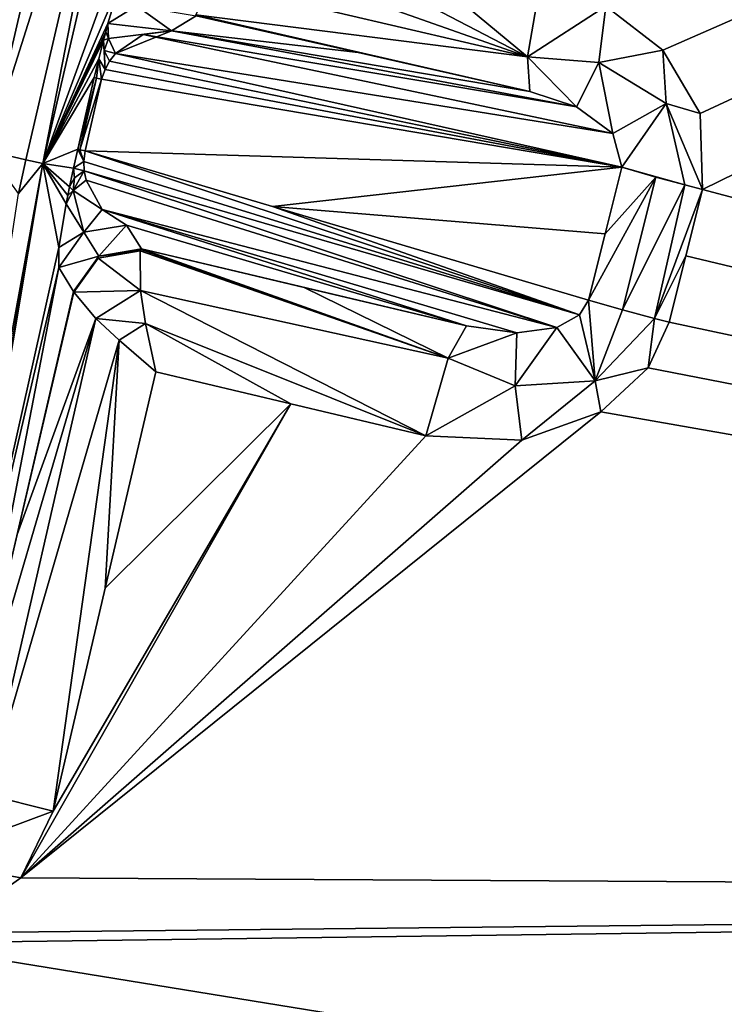
# Model space of a CAD drawing. Units: millimetres. Extents: x -80 to 80, y -89 to 89.
# Drawn here: x -62 to -59, y -83 to -78 of the extents above; entities that cross this region are included whole.
import ezdxf

# ---------------------------------------------------------------- set-up
doc = ezdxf.new("R2010")
doc.units = ezdxf.units.MM
doc.header["$LTSCALE"] = 33.374815
for name, color, linetype in [('1019', 7, 'CONTINUOUS'), ('1020', 7, 'CONTINUOUS'), ('432', 7, 'CONTINUOUS'), ('526', 7, 'CONTINUOUS'), ('584', 7, 'CONTINUOUS'), ('585', 7, 'CONTINUOUS'), ('586', 7, 'CONTINUOUS'), ('587', 7, 'CONTINUOUS'), ('600', 7, 'CONTINUOUS'), ('601', 7, 'CONTINUOUS'), ('602', 7, 'CONTINUOUS'), ('603', 7, 'CONTINUOUS'), ('604', 7, 'CONTINUOUS'), ('610', 7, 'CONTINUOUS'), ('611', 7, 'CONTINUOUS'), ('612', 7, 'CONTINUOUS'), ('613', 7, 'CONTINUOUS'), ('614', 7, 'CONTINUOUS'), ('615', 7, 'CONTINUOUS'), ('616', 7, 'CONTINUOUS'), ('617', 7, 'CONTINUOUS'), ('618', 7, 'CONTINUOUS'), ('619', 7, 'CONTINUOUS'), ('620', 7, 'CONTINUOUS'), ('874', 7, 'CONTINUOUS'), ('988', 7, 'CONTINUOUS'), ('989', 7, 'CONTINUOUS'), ('994', 7, 'CONTINUOUS'), ('995', 7, 'CONTINUOUS'), ('996', 7, 'CONTINUOUS'), ('997', 7, 'CONTINUOUS'), ('998', 7, 'CONTINUOUS')]:
    doc.layers.add(name, color=color, linetype=linetype)

msp = doc.modelspace()

# ---------------------------------------------------------------- linework, layer by layer
at = {"layer": '1019', "linetype": 'CONTINUOUS'}
for points in [[(-61.9001, -79.3948, 17.0382), (-62.1952, -79.4031, 16.7045), (-62.0866, -79.2528, 16.736), (-61.9001, -79.3948, 17.0382)], [(-61.9017, -79.2195, 16.7447), (-61.9001, -79.3948, 17.0382), (-62.0866, -79.2528, 16.736), (-61.9017, -79.2195, 16.7447)], [(-62.1952, -79.4031, 16.7045), (-61.9001, -79.3948, 17.0382), (-62.0976, -79.5184, 17.0111), (-62.1952, -79.4031, 16.7045)], [(-61.9001, -79.3948, 17.0382), (-61.8772, -79.5416, 17.1278), (-62.0976, -79.5184, 17.0111), (-61.9001, -79.3948, 17.0382)], [(-61.8772, -79.5416, 17.1278), (-61.9943, -79.6149, 17.1117), (-62.0976, -79.5184, 17.0111), (-61.8772, -79.5416, 17.1278)], [(-61.8772, -79.5416, 17.1278), (-61.8323, -79.7558, 17.1747), (-61.9943, -79.6149, 17.1117), (-61.8772, -79.5416, 17.1278)]]:
    msp.add_3dface(points, dxfattribs=at)
at = {"layer": '1020', "linetype": 'CONTINUOUS'}
for points in [[(-62.0842, -79.2426, 16.6669), (-61.8957, -79.2111, 16.6632), (-61.8984, -79.2138, 16.7044), (-62.0842, -79.2426, 16.6669)], [(-62.0842, -79.2426, 16.6669), (-61.8984, -79.2138, 16.7044), (-61.9017, -79.2195, 16.7447), (-62.0842, -79.2426, 16.6669)], [(-62.1953, -79.3992, 16.677), (-62.0842, -79.2426, 16.6669), (-62.0866, -79.2528, 16.736), (-62.1953, -79.3992, 16.677)], [(-62.1952, -79.4031, 16.7045), (-62.1953, -79.3992, 16.677), (-62.0866, -79.2528, 16.736), (-62.1952, -79.4031, 16.7045)], [(-62.0842, -79.2426, 16.6669), (-61.9017, -79.2195, 16.7447), (-62.0866, -79.2528, 16.736), (-62.0842, -79.2426, 16.6669)]]:
    msp.add_3dface(points, dxfattribs=at)
at = {"layer": '432', "linetype": 'CONTINUOUS'}
for points in [[(-74.5721, -87.182, 17.8774), (-49.8396, -86.885, 21.2754), (-74.5721, 87.1724, 17.8774), (-74.5721, -87.182, 17.8774)], [(-74.5721, 87.1724, 17.8774), (-49.8396, -86.885, 21.2754), (-49.8396, 86.8754, 21.2754), (-74.5721, 87.1724, 17.8774)]]:
    msp.add_3dface(points, dxfattribs=at)
at = {"layer": '526', "linetype": 'CONTINUOUS'}
for points in [[(-59.8415, -78.1366, 17.443), (-46.1217, -72.4264, 19.0467), (-59.5901, -78.3314, 17.4763), (-59.8415, -78.1366, 17.443)], [(-59.5901, -78.3314, 17.4763), (-46.1217, -72.4264, 19.0467), (-59.4252, -78.612, 17.498), (-59.5901, -78.3314, 17.4763)], [(-59.4252, -78.612, 17.498), (-46.1217, -72.4264, 19.0467), (-59.414, -78.9476, 17.4994), (-59.4252, -78.612, 17.498)], [(-46.1217, -72.4264, 19.0467), (-47.6351, -82.078, 18.8907), (-59.414, -78.9476, 17.4994), (-46.1217, -72.4264, 19.0467)], [(-59.414, -78.9476, 17.4994), (-47.6351, -82.078, 18.8907), (-59.4881, -79.2417, 17.4897), (-59.414, -78.9476, 17.4994)], [(-59.4881, -79.2417, 17.4897), (-47.6351, -82.078, 18.8907), (-59.5622, -79.5358, 17.4799), (-59.4881, -79.2417, 17.4897)], [(-59.5622, -79.5358, 17.4799), (-47.6351, -82.078, 18.8907), (-59.6545, -79.737, 17.4678), (-59.5622, -79.5358, 17.4799)], [(-59.6545, -79.737, 17.4678), (-47.6351, -82.078, 18.8907), (-59.864, -79.9328, 17.44), (-59.6545, -79.737, 17.4678)], [(-61.8323, -79.7558, 17.1747), (-61.2342, -79.8973, 17.2563), (-62.0555, -80.7125, 17.1441), (-61.8323, -79.7558, 17.1747)], [(-61.2342, -79.8973, 17.2563), (-60.6383, -80.0382, 17.3367), (-62.4283, -81.9945, 17.0926), (-61.2342, -79.8973, 17.2563)], [(-62.286, -81.7, 17.1123), (-61.2342, -79.8973, 17.2563), (-62.4283, -81.9945, 17.0926), (-62.286, -81.7, 17.1123)], [(-62.0555, -80.7125, 17.1441), (-61.2342, -79.8973, 17.2563), (-62.286, -81.7, 17.1123), (-62.0555, -80.7125, 17.1441)], [(-47.6351, -82.078, 18.8907), (-62.4283, -81.9945, 17.0926), (-59.864, -79.9328, 17.44), (-47.6351, -82.078, 18.8907)], [(-59.864, -79.9328, 17.44), (-62.4283, -81.9945, 17.0926), (-60.2131, -80.0576, 17.3936), (-59.864, -79.9328, 17.44)], [(-62.4283, -81.9945, 17.0926), (-60.6383, -80.0382, 17.3367), (-60.2131, -80.0576, 17.3936), (-62.4283, -81.9945, 17.0926)], [(-62.7725, -82.238, 17.0448), (-62.4283, -81.9945, 17.0926), (-47.6351, -82.078, 18.8907), (-62.7725, -82.238, 17.0448)]]:
    msp.add_3dface(points, dxfattribs=at)
at = {"layer": '584', "linetype": 'CONTINUOUS'}
for points in [[(-61.8875, -78.2627, 13.7123), (-61.762, -78.2467, 14.1494), (-59.9709, -78.583, 17.0845), (-61.8875, -78.2627, 13.7123)], [(-61.762, -78.2467, 14.1494), (-60.1782, -78.5146, 16.9263), (-59.9709, -78.583, 17.0845), (-61.762, -78.2467, 14.1494)], [(-62.0104, -78.3464, 13.3406), (-61.8875, -78.2627, 13.7123), (-59.8108, -78.6999, 17.2118), (-62.0104, -78.3464, 13.3406)], [(-59.8108, -78.6999, 17.2118), (-61.8875, -78.2627, 13.7123), (-59.9709, -78.583, 17.0845), (-59.8108, -78.6999, 17.2118)], [(-62.0562, -78.4168, 13.2363), (-62.0363, -78.3804, 13.2765), (-59.7707, -78.8497, 17.2537), (-62.0562, -78.4168, 13.2363)], [(-62.0363, -78.3804, 13.2765), (-62.0104, -78.3464, 13.3406), (-59.7707, -78.8497, 17.2537), (-62.0363, -78.3804, 13.2765)], [(-59.7707, -78.8497, 17.2537), (-62.0104, -78.3464, 13.3406), (-59.8108, -78.6999, 17.2118), (-59.7707, -78.8497, 17.2537)], [(-62.0715, -78.4606, 13.2193), (-62.0562, -78.4168, 13.2363), (-59.7707, -78.8497, 17.2537), (-62.0715, -78.4606, 13.2193)]]:
    msp.add_3dface(points, dxfattribs=at)
at = {"layer": '585', "linetype": 'CONTINUOUS'}
for points in [[(-61.762, -78.2467, 14.1494), (-61.6541, -78.1794, 16.7273), (-60.9367, -78.3423, 16.8247), (-61.762, -78.2467, 14.1494)], [(-60.1782, -78.5146, 16.9263), (-61.762, -78.2467, 14.1494), (-60.9367, -78.3423, 16.8247), (-60.1782, -78.5146, 16.9263)]]:
    msp.add_3dface(points, dxfattribs=at)
at = {"layer": '586', "linetype": 'CONTINUOUS'}
msp.add_3dface([(-61.6541, -78.1794, 16.7273), (-61.762, -78.2467, 14.1494), (-61.9177, -78.1352, 14.1529), (-61.6541, -78.1794, 16.7273)], dxfattribs=at)
at = {"layer": '587', "linetype": 'CONTINUOUS'}
for points in [[(-61.8366, -76.6967, 9.1965), (-61.5783, -76.7566, 16.7885), (-62.3323, -78.8335, 9.1966), (-61.8366, -76.6967, 9.1965)], [(-61.5783, -76.7566, 16.7885), (-61.9862, -78.0252, 13.62), (-62.3323, -78.8335, 9.1966), (-61.5783, -76.7566, 16.7885)], [(-61.9862, -78.0252, 13.62), (-62.0437, -78.2141, 13.2369), (-62.3323, -78.8335, 9.1966), (-61.9862, -78.0252, 13.62)], [(-62.0437, -78.2141, 13.2369), (-62.0534, -78.2499, 13.1983), (-62.3323, -78.8335, 9.1966), (-62.0437, -78.2141, 13.2369)], [(-62.0534, -78.2499, 13.1983), (-62.0634, -78.2877, 13.1654), (-62.3323, -78.8335, 9.1966), (-62.0534, -78.2499, 13.1983)], [(-62.0634, -78.2877, 13.1654), (-62.0841, -78.3699, 13.1185), (-62.3323, -78.8335, 9.1966), (-62.0634, -78.2877, 13.1654)], [(-62.0841, -78.3699, 13.1185), (-62.104, -78.4531, 13.1031), (-62.3323, -78.8335, 9.1966), (-62.0841, -78.3699, 13.1185)], [(-62.104, -78.4531, 13.1031), (-62.1775, -78.77, 13.1031), (-62.3323, -78.8335, 9.1966), (-62.104, -78.4531, 13.1031)], [(-62.1775, -78.77, 13.1031), (-62.1963, -78.8536, 13.1186), (-62.3323, -78.8335, 9.1966), (-62.1775, -78.77, 13.1031)], [(-62.3323, -78.8335, 9.1966), (-62.2601, -79.2056, 13.6185), (-62.7897, -81.5673, 14.1252), (-62.3323, -78.8335, 9.1966)], [(-62.2286, -79.0111, 13.2369), (-62.2601, -79.2056, 13.6185), (-62.3323, -78.8335, 9.1966), (-62.2286, -79.0111, 13.2369)], [(-62.2216, -78.9747, 13.1983), (-62.2286, -79.0111, 13.2369), (-62.3323, -78.8335, 9.1966), (-62.2216, -78.9747, 13.1983)], [(-62.2139, -78.9364, 13.1654), (-62.2216, -78.9747, 13.1983), (-62.3323, -78.8335, 9.1966), (-62.2139, -78.9364, 13.1654)], [(-62.1963, -78.8536, 13.1186), (-62.2139, -78.9364, 13.1654), (-62.3323, -78.8335, 9.1966), (-62.1963, -78.8536, 13.1186)], [(-62.2601, -79.2056, 13.6185), (-62.2612, -79.2928, 14.151), (-62.7897, -81.5673, 14.1252), (-62.2601, -79.2056, 13.6185)], [(-62.7897, -81.5673, 14.1252), (-62.2612, -79.2928, 14.151), (-62.7044, -81.5871, 16.6344), (-62.7897, -81.5673, 14.1252)], [(-62.2612, -79.2928, 14.151), (-62.1953, -79.3992, 16.677), (-62.7044, -81.5871, 16.6344), (-62.2612, -79.2928, 14.151)], [(-62.7044, -81.5871, 16.6344), (-62.1953, -79.3992, 16.677), (-62.4452, -80.4754, 16.6701), (-62.7044, -81.5871, 16.6344)], [(-62.1953, -79.3992, 16.677), (-62.1952, -79.4031, 16.7045), (-62.4452, -80.4754, 16.6701), (-62.1953, -79.3992, 16.677)]]:
    msp.add_3dface(points, dxfattribs=at)
at = {"layer": '600', "linetype": 'CONTINUOUS'}
for points in [[(-62.3101, -76.5868, 8.9552), (-62.975, -78.6845, 9.0254), (-62.4793, -76.5476, 9.0254), (-62.3101, -76.5868, 8.9552)], [(-62.8058, -78.7237, 8.9552), (-62.975, -78.6845, 9.0254), (-62.3101, -76.5868, 8.9552), (-62.8058, -78.7237, 8.9552)]]:
    msp.add_3dface(points, dxfattribs=at)
at = {"layer": '601', "linetype": 'CONTINUOUS'}
for points in [[(-62.5757, -78.7771, 8.9552), (-62.8058, -78.7237, 8.9552), (-62.3101, -76.5868, 8.9552), (-62.5757, -78.7771, 8.9552)], [(-62.5757, -78.7771, 8.9552), (-62.3101, -76.5868, 8.9552), (-62.08, -76.6402, 8.9552), (-62.5757, -78.7771, 8.9552)]]:
    msp.add_3dface(points, dxfattribs=at)
at = {"layer": '602', "linetype": 'CONTINUOUS'}
for points in [[(-62.5757, -78.7771, 8.9552), (-62.08, -76.6402, 8.9552), (-61.9108, -76.6794, 9.0254), (-62.5757, -78.7771, 8.9552)], [(-62.4065, -78.8164, 9.0254), (-62.5757, -78.7771, 8.9552), (-61.9108, -76.6794, 9.0254), (-62.4065, -78.8164, 9.0254)], [(-62.3323, -78.8335, 9.1966), (-62.4065, -78.8164, 9.0254), (-61.9108, -76.6794, 9.0254), (-62.3323, -78.8335, 9.1966)], [(-61.8366, -76.6967, 9.1965), (-62.3323, -78.8335, 9.1966), (-61.9108, -76.6794, 9.0254), (-61.8366, -76.6967, 9.1965)]]:
    msp.add_3dface(points, dxfattribs=at)
at = {"layer": '603', "linetype": 'CONTINUOUS'}
for points in [[(-62.5757, -78.7771, 8.9552), (-62.4065, -78.8164, 9.0254), (-62.4393, -78.9655, 9.1134), (-62.5757, -78.7771, 8.9552)], [(-62.4065, -78.8164, 9.0254), (-62.3323, -78.8335, 9.1966), (-62.4393, -78.9655, 9.1134), (-62.4065, -78.8164, 9.0254)]]:
    msp.add_3dface(points, dxfattribs=at)
at = {"layer": '604', "linetype": 'CONTINUOUS'}
for points in [[(-62.3323, -78.8335, 9.1966), (-62.8121, -81.6202, 14.0904), (-62.8499, -81.666, 14.0615), (-62.3323, -78.8335, 9.1966)], [(-62.3323, -78.8335, 9.1966), (-62.8499, -81.666, 14.0615), (-62.4393, -78.9655, 9.1134), (-62.3323, -78.8335, 9.1966)], [(-62.3323, -78.8335, 9.1966), (-62.7897, -81.5673, 14.1252), (-62.8121, -81.6202, 14.0904), (-62.3323, -78.8335, 9.1966)]]:
    msp.add_3dface(points, dxfattribs=at)
at = {"layer": '610', "linetype": 'CONTINUOUS'}
for points in [[(-61.9614, -79.1058, 14.1489), (-62.0842, -79.2426, 16.6669), (-62.1497, -79.1371, 14.153), (-61.9614, -79.1058, 14.1489)], [(-61.8957, -79.2111, 16.6632), (-62.0842, -79.2426, 16.6669), (-61.9614, -79.1058, 14.1489), (-61.8957, -79.2111, 16.6632)], [(-62.0842, -79.2426, 16.6669), (-62.2612, -79.2928, 14.151), (-62.1497, -79.1371, 14.153), (-62.0842, -79.2426, 16.6669)], [(-62.1953, -79.3992, 16.677), (-62.2612, -79.2928, 14.151), (-62.0842, -79.2426, 16.6669), (-62.1953, -79.3992, 16.677)]]:
    msp.add_3dface(points, dxfattribs=at)
at = {"layer": '611', "linetype": 'CONTINUOUS'}
for points in [[(-61.8957, -79.2111, 16.6632), (-61.9614, -79.1058, 14.1489), (-60.4588, -79.5515, 16.8586), (-61.8957, -79.2111, 16.6632)], [(-61.8957, -79.2111, 16.6632), (-60.4588, -79.5515, 16.8586), (-61.1756, -79.3817, 16.7618), (-61.8957, -79.2111, 16.6632)]]:
    msp.add_3dface(points, dxfattribs=at)
at = {"layer": '612', "linetype": 'CONTINUOUS'}
for points in [[(-62.1506, -78.8236, 13.2363), (-62.145, -78.7775, 13.2193), (-59.9577, -79.5025, 17.2151), (-62.1506, -78.8236, 13.2363)], [(-62.145, -78.7775, 13.2193), (-61.3159, -79.0235, 14.7144), (-59.9577, -79.5025, 17.2151), (-62.145, -78.7775, 13.2193)], [(-62.1488, -78.865, 13.2765), (-62.1506, -78.8236, 13.2363), (-59.9577, -79.5025, 17.2151), (-62.1488, -78.865, 13.2765)], [(-60.0584, -79.5586, 17.1502), (-62.1488, -78.865, 13.2765), (-59.9577, -79.5025, 17.2151), (-60.0584, -79.5586, 17.1502)], [(-62.1404, -78.907, 13.3406), (-62.1488, -78.865, 13.2765), (-60.0584, -79.5586, 17.1502), (-62.1404, -78.907, 13.3406)], [(-62.0692, -79.036, 13.7097), (-62.1404, -78.907, 13.3406), (-60.0584, -79.5586, 17.1502), (-62.0692, -79.036, 13.7097)], [(-60.4588, -79.5515, 16.8586), (-61.9614, -79.1058, 14.1489), (-62.0692, -79.036, 13.7097), (-60.4588, -79.5515, 16.8586)], [(-60.4588, -79.5515, 16.8586), (-62.0692, -79.036, 13.7097), (-60.2354, -79.5822, 17.0252), (-60.4588, -79.5515, 16.8586)], [(-60.2354, -79.5822, 17.0252), (-62.0692, -79.036, 13.7097), (-60.0584, -79.5586, 17.1502), (-60.2354, -79.5822, 17.0252)], [(-61.3159, -79.0235, 14.7144), (-59.9187, -79.4379, 17.2342), (-59.9577, -79.5025, 17.2151), (-61.3159, -79.0235, 14.7144)]]:
    msp.add_3dface(points, dxfattribs=at)
at = {"layer": '613', "linetype": 'CONTINUOUS'}
for points in [[(-62.0715, -78.4606, 13.2193), (-59.7707, -78.8497, 17.2537), (-62.145, -78.7775, 13.2193), (-62.0715, -78.4606, 13.2193)], [(-59.7707, -78.8497, 17.2537), (-61.3159, -79.0235, 14.7144), (-62.145, -78.7775, 13.2193), (-59.7707, -78.8497, 17.2537)], [(-59.7707, -78.8497, 17.2537), (-59.8447, -79.1438, 17.244), (-61.3159, -79.0235, 14.7144), (-59.7707, -78.8497, 17.2537)], [(-59.9187, -79.4379, 17.2342), (-61.3159, -79.0235, 14.7144), (-59.8447, -79.1438, 17.244), (-59.9187, -79.4379, 17.2342)]]:
    msp.add_3dface(points, dxfattribs=at)
at = {"layer": '614', "linetype": 'CONTINUOUS'}
for points in [[(-62.1775, -78.77, 13.1031), (-62.104, -78.4531, 13.1031), (-62.0947, -78.4552, 13.1632), (-62.1775, -78.77, 13.1031)], [(-62.1682, -78.7722, 13.1632), (-62.1775, -78.77, 13.1031), (-62.0947, -78.4552, 13.1632), (-62.1682, -78.7722, 13.1632)], [(-62.0715, -78.4606, 13.2193), (-62.1682, -78.7722, 13.1632), (-62.0947, -78.4552, 13.1632), (-62.0715, -78.4606, 13.2193)], [(-62.0715, -78.4606, 13.2193), (-62.145, -78.7775, 13.2193), (-62.1682, -78.7722, 13.1632), (-62.0715, -78.4606, 13.2193)]]:
    msp.add_3dface(points, dxfattribs=at)
at = {"layer": '615', "linetype": 'CONTINUOUS'}
for points in [[(-62.1963, -78.8536, 13.1186), (-62.1775, -78.77, 13.1031), (-62.1506, -78.8236, 13.2363), (-62.1963, -78.8536, 13.1186)], [(-62.1506, -78.8236, 13.2363), (-62.1775, -78.77, 13.1031), (-62.1682, -78.7722, 13.1632), (-62.1506, -78.8236, 13.2363)], [(-62.145, -78.7775, 13.2193), (-62.1506, -78.8236, 13.2363), (-62.1682, -78.7722, 13.1632), (-62.145, -78.7775, 13.2193)], [(-62.1963, -78.8536, 13.1186), (-62.1506, -78.8236, 13.2363), (-62.1488, -78.865, 13.2765), (-62.1963, -78.8536, 13.1186)], [(-62.2139, -78.9364, 13.1654), (-62.1963, -78.8536, 13.1186), (-62.1911, -78.8964, 13.2239), (-62.2139, -78.9364, 13.1654)], [(-62.1963, -78.8536, 13.1186), (-62.1488, -78.865, 13.2765), (-62.1911, -78.8964, 13.2239), (-62.1963, -78.8536, 13.1186)]]:
    msp.add_3dface(points, dxfattribs=at)
at = {"layer": '616', "linetype": 'CONTINUOUS'}
for points in [[(-62.1488, -78.865, 13.2765), (-62.1404, -78.907, 13.3406), (-62.1974, -78.9521, 13.2927), (-62.1488, -78.865, 13.2765)], [(-62.1911, -78.8964, 13.2239), (-62.1488, -78.865, 13.2765), (-62.1974, -78.9521, 13.2927), (-62.1911, -78.8964, 13.2239)], [(-62.2139, -78.9364, 13.1654), (-62.1911, -78.8964, 13.2239), (-62.1974, -78.9521, 13.2927), (-62.2139, -78.9364, 13.1654)], [(-62.2286, -79.0111, 13.2369), (-62.2216, -78.9747, 13.1983), (-62.1974, -78.9521, 13.2927), (-62.2286, -79.0111, 13.2369)], [(-62.2216, -78.9747, 13.1983), (-62.2139, -78.9364, 13.1654), (-62.1974, -78.9521, 13.2927), (-62.2216, -78.9747, 13.1983)]]:
    msp.add_3dface(points, dxfattribs=at)
at = {"layer": '617', "linetype": 'CONTINUOUS'}
for points in [[(-62.1404, -78.907, 13.3406), (-62.0692, -79.036, 13.7097), (-62.1974, -78.9521, 13.2927), (-62.1404, -78.907, 13.3406)], [(-62.1497, -79.1371, 14.153), (-62.2286, -79.0111, 13.2369), (-62.1974, -78.9521, 13.2927), (-62.1497, -79.1371, 14.153)], [(-62.0692, -79.036, 13.7097), (-62.1497, -79.1371, 14.153), (-62.1974, -78.9521, 13.2927), (-62.0692, -79.036, 13.7097)], [(-62.2601, -79.2056, 13.6185), (-62.2286, -79.0111, 13.2369), (-62.1497, -79.1371, 14.153), (-62.2601, -79.2056, 13.6185)], [(-61.9614, -79.1058, 14.1489), (-62.1497, -79.1371, 14.153), (-62.0692, -79.036, 13.7097), (-61.9614, -79.1058, 14.1489)], [(-62.2612, -79.2928, 14.151), (-62.2601, -79.2056, 13.6185), (-62.1497, -79.1371, 14.153), (-62.2612, -79.2928, 14.151)]]:
    msp.add_3dface(points, dxfattribs=at)
at = {"layer": '618', "linetype": 'CONTINUOUS'}
for points in [[(-62.0562, -78.4168, 13.2363), (-62.0841, -78.3699, 13.1185), (-62.0634, -78.2877, 13.1654), (-62.0562, -78.4168, 13.2363)], [(-62.0562, -78.4168, 13.2363), (-62.0634, -78.2877, 13.1654), (-62.0606, -78.3335, 13.2238), (-62.0562, -78.4168, 13.2363)], [(-62.0363, -78.3804, 13.2765), (-62.0562, -78.4168, 13.2363), (-62.0606, -78.3335, 13.2238), (-62.0363, -78.3804, 13.2765)], [(-62.104, -78.4531, 13.1031), (-62.0841, -78.3699, 13.1185), (-62.0947, -78.4552, 13.1632), (-62.104, -78.4531, 13.1031)], [(-62.0841, -78.3699, 13.1185), (-62.0715, -78.4606, 13.2193), (-62.0947, -78.4552, 13.1632), (-62.0841, -78.3699, 13.1185)], [(-62.0562, -78.4168, 13.2363), (-62.0715, -78.4606, 13.2193), (-62.0841, -78.3699, 13.1185), (-62.0562, -78.4168, 13.2363)]]:
    msp.add_3dface(points, dxfattribs=at)
at = {"layer": '619', "linetype": 'CONTINUOUS'}
for points in [[(-62.0534, -78.2499, 13.1983), (-62.0437, -78.2141, 13.2369), (-62.0418, -78.2805, 13.2924), (-62.0534, -78.2499, 13.1983)], [(-62.0634, -78.2877, 13.1654), (-62.0534, -78.2499, 13.1983), (-62.0418, -78.2805, 13.2924), (-62.0634, -78.2877, 13.1654)], [(-62.0606, -78.3335, 13.2238), (-62.0634, -78.2877, 13.1654), (-62.0418, -78.2805, 13.2924), (-62.0606, -78.3335, 13.2238)], [(-62.0104, -78.3464, 13.3406), (-62.0606, -78.3335, 13.2238), (-62.0418, -78.2805, 13.2924), (-62.0104, -78.3464, 13.3406)], [(-62.0104, -78.3464, 13.3406), (-62.0363, -78.3804, 13.2765), (-62.0606, -78.3335, 13.2238), (-62.0104, -78.3464, 13.3406)]]:
    msp.add_3dface(points, dxfattribs=at)
at = {"layer": '620', "linetype": 'CONTINUOUS'}
for points in [[(-61.9177, -78.1352, 14.1529), (-62.0437, -78.2141, 13.2369), (-61.9862, -78.0252, 13.62), (-61.9177, -78.1352, 14.1529)], [(-61.9177, -78.1352, 14.1529), (-61.762, -78.2467, 14.1494), (-62.0437, -78.2141, 13.2369), (-61.9177, -78.1352, 14.1529)], [(-62.0437, -78.2141, 13.2369), (-61.762, -78.2467, 14.1494), (-62.0418, -78.2805, 13.2924), (-62.0437, -78.2141, 13.2369)], [(-61.762, -78.2467, 14.1494), (-62.0104, -78.3464, 13.3406), (-62.0418, -78.2805, 13.2924), (-61.762, -78.2467, 14.1494)], [(-61.762, -78.2467, 14.1494), (-61.8875, -78.2627, 13.7123), (-62.0104, -78.3464, 13.3406), (-61.762, -78.2467, 14.1494)]]:
    msp.add_3dface(points, dxfattribs=at)
at = {"layer": '874', "linetype": 'CONTINUOUS'}
for points in [[(-62.7725, -82.238, 17.0448), (-47.6351, -82.078, 18.8907), (-62.9751, -82.2836, 17.0163), (-62.7725, -82.238, 17.0448)], [(-62.9751, -82.2836, 17.0163), (-47.6351, -82.078, 18.8907), (-47.617, -84.782, 17.8353), (-62.9751, -82.2836, 17.0163)], [(-73.6202, -85.0878, 14.3311), (-62.9751, -82.2836, 17.0163), (-47.617, -84.782, 17.8353), (-73.6202, -85.0878, 14.3311)]]:
    msp.add_3dface(points, dxfattribs=at)
at = {"layer": '988', "linetype": 'CONTINUOUS'}
for points in [[(-62.5809, -81.6261, 16.9525), (-62.286, -81.7, 17.1123), (-62.8637, -81.9144, 16.8955), (-62.5809, -81.6261, 16.9525)], [(-62.286, -81.7, 17.1123), (-62.4283, -81.9945, 17.0926), (-62.8637, -81.9144, 16.8955), (-62.286, -81.7, 17.1123)], [(-62.4283, -81.9945, 17.0926), (-62.7725, -82.238, 17.0448), (-62.8637, -81.9144, 16.8955), (-62.4283, -81.9945, 17.0926)]]:
    msp.add_3dface(points, dxfattribs=at)
at = {"layer": '989', "linetype": 'CONTINUOUS'}
for points in [[(-62.4452, -80.4754, 16.6701), (-62.1952, -79.4031, 16.7045), (-62.0976, -79.5184, 17.0111), (-62.4452, -80.4754, 16.6701)], [(-62.7044, -81.5871, 16.6344), (-62.4452, -80.4754, 16.6701), (-62.0976, -79.5184, 17.0111), (-62.7044, -81.5871, 16.6344)], [(-62.5809, -81.6261, 16.9525), (-62.7044, -81.5871, 16.6344), (-62.0976, -79.5184, 17.0111), (-62.5809, -81.6261, 16.9525)], [(-61.9943, -79.6149, 17.1117), (-62.5809, -81.6261, 16.9525), (-62.0976, -79.5184, 17.0111), (-61.9943, -79.6149, 17.1117)], [(-62.286, -81.7, 17.1123), (-62.5809, -81.6261, 16.9525), (-61.9943, -79.6149, 17.1117), (-62.286, -81.7, 17.1123)], [(-62.0555, -80.7125, 17.1441), (-62.286, -81.7, 17.1123), (-61.9943, -79.6149, 17.1117), (-62.0555, -80.7125, 17.1441)], [(-61.8323, -79.7558, 17.1747), (-62.0555, -80.7125, 17.1441), (-61.9943, -79.6149, 17.1117), (-61.8323, -79.7558, 17.1747)]]:
    msp.add_3dface(points, dxfattribs=at)
at = {"layer": '994', "linetype": 'CONTINUOUS'}
for points in [[(-59.8447, -79.1438, 17.244), (-59.7707, -78.8497, 17.2537), (-59.6206, -78.893, 17.4198), (-59.8447, -79.1438, 17.244)], [(-59.9187, -79.4379, 17.2342), (-59.8447, -79.1438, 17.244), (-59.6206, -78.893, 17.4198), (-59.9187, -79.4379, 17.2342)], [(-59.7687, -79.4812, 17.4003), (-59.9187, -79.4379, 17.2342), (-59.6206, -78.893, 17.4198), (-59.7687, -79.4812, 17.4003)], [(-59.493, -78.9271, 17.4821), (-59.7687, -79.4812, 17.4003), (-59.6206, -78.893, 17.4198), (-59.493, -78.9271, 17.4821)], [(-59.627, -79.519, 17.4667), (-59.7687, -79.4812, 17.4003), (-59.493, -78.9271, 17.4821), (-59.627, -79.519, 17.4667)], [(-59.414, -78.9476, 17.4994), (-59.627, -79.519, 17.4667), (-59.493, -78.9271, 17.4821), (-59.414, -78.9476, 17.4994)], [(-59.414, -78.9476, 17.4994), (-59.4881, -79.2417, 17.4897), (-59.627, -79.519, 17.4667), (-59.414, -78.9476, 17.4994)], [(-59.5622, -79.5358, 17.4799), (-59.627, -79.519, 17.4667), (-59.4881, -79.2417, 17.4897), (-59.5622, -79.5358, 17.4799)]]:
    msp.add_3dface(points, dxfattribs=at)
at = {"layer": '995', "linetype": 'CONTINUOUS'}
for points in [[(-60.1313, -78.0278, 17.4045), (-59.8415, -78.1366, 17.443), (-60.1879, -78.3615, 17.2605), (-60.1313, -78.0278, 17.4045)], [(-60.1879, -78.3615, 17.2605), (-59.8415, -78.1366, 17.443), (-59.8728, -78.3865, 17.3802), (-60.1879, -78.3615, 17.2605)], [(-59.8415, -78.1366, 17.443), (-59.5901, -78.3314, 17.4763), (-59.8728, -78.3865, 17.3802), (-59.8415, -78.1366, 17.443)], [(-59.8728, -78.3865, 17.3802), (-59.5901, -78.3314, 17.4763), (-59.5751, -78.5678, 17.462), (-59.8728, -78.3865, 17.3802)], [(-59.5901, -78.3314, 17.4763), (-59.4252, -78.612, 17.498), (-59.5751, -78.5678, 17.462), (-59.5901, -78.3314, 17.4763)], [(-59.9709, -78.583, 17.0845), (-60.1782, -78.5146, 16.9263), (-60.1879, -78.3615, 17.2605), (-59.9709, -78.583, 17.0845)], [(-59.9709, -78.583, 17.0845), (-60.1879, -78.3615, 17.2605), (-59.8728, -78.3865, 17.3802), (-59.9709, -78.583, 17.0845)], [(-59.8108, -78.6999, 17.2118), (-59.9709, -78.583, 17.0845), (-59.8728, -78.3865, 17.3802), (-59.8108, -78.6999, 17.2118)], [(-59.8108, -78.6999, 17.2118), (-59.8728, -78.3865, 17.3802), (-59.5751, -78.5678, 17.462), (-59.8108, -78.6999, 17.2118)], [(-59.7707, -78.8497, 17.2537), (-59.8108, -78.6999, 17.2118), (-59.5751, -78.5678, 17.462), (-59.7707, -78.8497, 17.2537)], [(-59.493, -78.9271, 17.4821), (-59.7707, -78.8497, 17.2537), (-59.5751, -78.5678, 17.462), (-59.493, -78.9271, 17.4821)], [(-59.4252, -78.612, 17.498), (-59.414, -78.9476, 17.4994), (-59.5751, -78.5678, 17.462), (-59.4252, -78.612, 17.498)], [(-59.414, -78.9476, 17.4994), (-59.493, -78.9271, 17.4821), (-59.5751, -78.5678, 17.462), (-59.414, -78.9476, 17.4994)], [(-59.7707, -78.8497, 17.2537), (-59.493, -78.9271, 17.4821), (-59.6206, -78.893, 17.4198), (-59.7707, -78.8497, 17.2537)]]:
    msp.add_3dface(points, dxfattribs=at)
at = {"layer": '996', "linetype": 'CONTINUOUS'}
for points in [[(-61.3637, -77.7482, 17.2387), (-60.1879, -78.3615, 17.2605), (-61.485, -77.9021, 17.1891), (-61.3637, -77.7482, 17.2387)], [(-61.3637, -77.7482, 17.2387), (-60.7616, -77.8848, 17.3201), (-60.1879, -78.3615, 17.2605), (-61.3637, -77.7482, 17.2387)], [(-61.485, -77.9021, 17.1891), (-60.1879, -78.3615, 17.2605), (-61.5809, -78.035, 17.0821), (-61.485, -77.9021, 17.1891)], [(-60.7616, -77.8848, 17.3201), (-60.1313, -78.0278, 17.4045), (-60.1879, -78.3615, 17.2605), (-60.7616, -77.8848, 17.3201)], [(-61.5809, -78.035, 17.0821), (-60.1879, -78.3615, 17.2605), (-61.6555, -78.1746, 16.7781), (-61.5809, -78.035, 17.0821)], [(-60.1782, -78.5146, 16.9263), (-60.9367, -78.3423, 16.8247), (-61.6555, -78.1746, 16.7781), (-60.1782, -78.5146, 16.9263)], [(-60.1879, -78.3615, 17.2605), (-60.1782, -78.5146, 16.9263), (-61.6555, -78.1746, 16.7781), (-60.1879, -78.3615, 17.2605)], [(-60.9367, -78.3423, 16.8247), (-61.6541, -78.1794, 16.7273), (-61.6555, -78.1746, 16.7781), (-60.9367, -78.3423, 16.8247)]]:
    msp.add_3dface(points, dxfattribs=at)
at = {"layer": '997', "linetype": 'CONTINUOUS'}
for points in [[(-59.9577, -79.5025, 17.2151), (-59.9187, -79.4379, 17.2342), (-59.8885, -79.7953, 17.4196), (-59.9577, -79.5025, 17.2151)], [(-59.8885, -79.7953, 17.4196), (-59.9187, -79.4379, 17.2342), (-59.7687, -79.4812, 17.4003), (-59.8885, -79.7953, 17.4196)], [(-60.0584, -79.5586, 17.1502), (-59.9577, -79.5025, 17.2151), (-59.8885, -79.7953, 17.4196), (-60.0584, -79.5586, 17.1502)], [(-59.627, -79.519, 17.4667), (-59.8885, -79.7953, 17.4196), (-59.7687, -79.4812, 17.4003), (-59.627, -79.519, 17.4667)], [(-59.627, -79.519, 17.4667), (-59.6545, -79.737, 17.4678), (-59.8885, -79.7953, 17.4196), (-59.627, -79.519, 17.4667)], [(-59.5622, -79.5358, 17.4799), (-59.6545, -79.737, 17.4678), (-59.627, -79.519, 17.4667), (-59.5622, -79.5358, 17.4799)], [(-60.4588, -79.5515, 16.8586), (-60.2354, -79.5822, 17.0252), (-60.539, -79.6948, 17.2031), (-60.4588, -79.5515, 16.8586)], [(-60.2354, -79.5822, 17.0252), (-60.0584, -79.5586, 17.1502), (-60.2424, -79.8164, 17.3255), (-60.2354, -79.5822, 17.0252)], [(-60.0584, -79.5586, 17.1502), (-59.8885, -79.7953, 17.4196), (-60.2424, -79.8164, 17.3255), (-60.0584, -79.5586, 17.1502)], [(-60.539, -79.6948, 17.2031), (-60.2354, -79.5822, 17.0252), (-60.2424, -79.8164, 17.3255), (-60.539, -79.6948, 17.2031)], [(-60.6383, -80.0382, 17.3367), (-60.539, -79.6948, 17.2031), (-60.2424, -79.8164, 17.3255), (-60.6383, -80.0382, 17.3367)], [(-59.6545, -79.737, 17.4678), (-59.864, -79.9328, 17.44), (-59.8885, -79.7953, 17.4196), (-59.6545, -79.737, 17.4678)], [(-60.2131, -80.0576, 17.3936), (-60.6383, -80.0382, 17.3367), (-60.2424, -79.8164, 17.3255), (-60.2131, -80.0576, 17.3936)], [(-59.8885, -79.7953, 17.4196), (-60.2131, -80.0576, 17.3936), (-60.2424, -79.8164, 17.3255), (-59.8885, -79.7953, 17.4196)], [(-59.864, -79.9328, 17.44), (-60.2131, -80.0576, 17.3936), (-59.8885, -79.7953, 17.4196), (-59.864, -79.9328, 17.44)]]:
    msp.add_3dface(points, dxfattribs=at)
at = {"layer": '998', "linetype": 'CONTINUOUS'}
for points in [[(-61.8984, -79.2138, 16.7044), (-60.539, -79.6948, 17.2031), (-61.9017, -79.2195, 16.7447), (-61.8984, -79.2138, 16.7044)], [(-61.8957, -79.2111, 16.6632), (-60.539, -79.6948, 17.2031), (-61.8984, -79.2138, 16.7044), (-61.8957, -79.2111, 16.6632)], [(-61.8957, -79.2111, 16.6632), (-61.1756, -79.3817, 16.7618), (-60.539, -79.6948, 17.2031), (-61.8957, -79.2111, 16.6632)], [(-61.9017, -79.2195, 16.7447), (-60.539, -79.6948, 17.2031), (-61.9001, -79.3948, 17.0382), (-61.9017, -79.2195, 16.7447)], [(-61.1756, -79.3817, 16.7618), (-60.4588, -79.5515, 16.8586), (-60.539, -79.6948, 17.2031), (-61.1756, -79.3817, 16.7618)], [(-60.539, -79.6948, 17.2031), (-60.6383, -80.0382, 17.3367), (-61.9001, -79.3948, 17.0382), (-60.539, -79.6948, 17.2031)], [(-61.9001, -79.3948, 17.0382), (-60.6383, -80.0382, 17.3367), (-61.8772, -79.5416, 17.1278), (-61.9001, -79.3948, 17.0382)], [(-60.6383, -80.0382, 17.3367), (-61.2342, -79.8973, 17.2563), (-61.8772, -79.5416, 17.1278), (-60.6383, -80.0382, 17.3367)], [(-61.2342, -79.8973, 17.2563), (-61.8323, -79.7558, 17.1747), (-61.8772, -79.5416, 17.1278), (-61.2342, -79.8973, 17.2563)]]:
    msp.add_3dface(points, dxfattribs=at)

doc.saveas('drawing.dxf')
